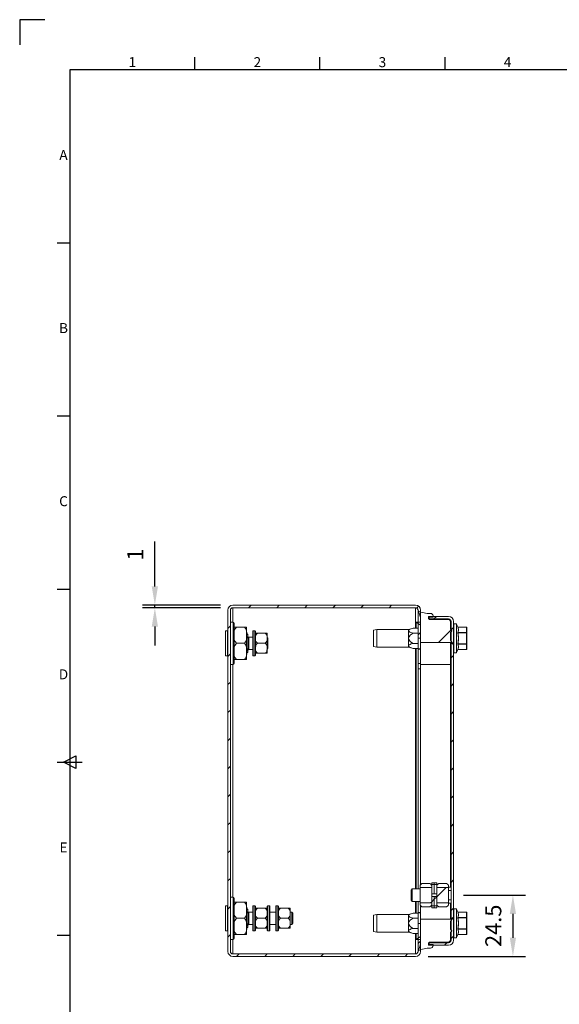
# Model space of a CAD drawing. Units: inches. Extents: x -242 to 621, y 2 to 596.
# Drawn here: x -242 to -26, y 202 to 596 of the extents above; entities that cross this region are included whole.
import ezdxf
from ezdxf.enums import TextEntityAlignment as Align

# ---------------------------------------------------------------- set-up
doc = ezdxf.new("R2010")
doc.units = ezdxf.units.IN
doc.header["$MEASUREMENT"] = 0
doc.layers.add('Body', color=7, linetype='Continuous', lineweight=18)
doc.layers.add('Dimensions', color=7, linetype='Continuous')
doc.layers.add('Title Block', color=7, linetype='Continuous')
doc.styles.add('ISO Proportional', font='ARIALN.TTF', dxfattribs={"width": 0.8})
doc.styles.get("Standard").update_dxf_attribs({"font": 'romans.shx', "width": 0.8})
doc.dimstyles.new('SLDDIMSTYLE2', dxfattribs={"dimscale": 5, "dimtxt": 1.28, "dimasz": 1.5, "dimexe": 1, "dimexo": 1, "dimgap": 0.926042, "dimtad": 1, "dimdec": 0, "dimrnd": 1e-09, "dimzin": 12, "dimdsep": 46, "dimtxsty": 'Standard', "dimcen": 2, "dimadec": 0, "dimazin": 3, "dimtfac": 1, "dimtdec": 0, "dimtmove": 0, "dimatfit": 0, "dimfxl": 1, "dimfrac": 2, "dimtolj": 1, "dimtzin": 12, "dimarcsym": 0})
pattern_1 = [(45, (-758.116, -0.01), (-5.61266, 5.61266), [])]

# ---------------------------------------------------------------- blocks, each defined once
blk = doc.blocks.new('ISO A1 title block')
at = {"layer": 'Title Block'}
for p, q in [((10, 594), (0, 594)), ((0, 594), (0, 584)), ((70, 574), (70, 579)), ((120, 574), (120, 579)), ((170, 574), (170, 579)), ((820, 574), (20, 574)), ((20, 574), (20, 20)), ((15, 504.75), (20, 504.75)), ((15, 435.5), (20, 435.5)), ((15, 366.25), (20, 366.25)), ((17.5, 297), (22.5, 299.5)), ((22.5, 299.5), (22.5, 294.5)), ((15, 297), (25, 297)), ((22.5, 294.5), (17.5, 297)), ((15, 227.75), (20, 227.75))]:
    blk.add_line(p, q, dxfattribs=at)
at = {"layer": 'Title Block', "style": 'ISO Proportional'}
for s, p in [('1', (45, 576.5)), ('2', (95, 576.5)), ('3', (145, 576.5)), ('4', (195, 576.5)), ('A', (17.5, 539.375)), ('B', (17.5, 470.125)), ('C', (17.5, 400.875)), ('D', (17.5, 331.625)), ('E', (17.5, 262.375))]:
    blk.add_text(s, height=4, dxfattribs=at).set_placement(p, align=Align.MIDDLE)
at = {"layer": 'Title Block', "style": 'ISO Proportional', "flags": 8}
for tag, p in [('FILENAME', (747, 43)), ('DATE', (772, 43)), ('SCALE', (802, 43)), ('EDITION', (787, 23)), ('SHEET', (802, 23))]:
    blk.add_attdef(tag, text='', height=2.5, dxfattribs=at).set_placement(p, align=Align.MIDDLE_LEFT)
blk.add_attdef('DRAWING_NUMBER', text='', height=3, dxfattribs=at).set_placement((755, 25), align=Align.MIDDLE)
blk = doc.blocks.new('*D133')
at = {"layer": 'Defpoints', "color": 0, "linetype": 'Continuous', "transparency": 16777216}
for p in [(-187.73, 361.9), (-156.54, 361.9), (-156.54, 360.83)]:
    blk.add_point(p, dxfattribs=at)
at = {"layer": 'Dimensions', "color": 0, "linetype": 'Continuous', "lineweight": -2, "transparency": 16777216}
for p, q in [((-187.73, 369.4), (-187.73, 387.38)), ((-161.54, 361.9), (-192.73, 361.9)), ((-161.54, 360.83), (-192.73, 360.83)), ((-187.73, 360.83), (-187.73, 361.9)), ((-187.73, 353.33), (-187.73, 345.83))]:
    blk.add_line(p, q, dxfattribs=at)
at = {"layer": 'Dimensions', "color": 0, "linetype": 'Continuous', "transparency": 16777216}
for points in [[(-188.98, 369.4), (-186.48, 369.4), (-187.73, 361.9)], [(-188.98, 353.33), (-186.48, 353.33), (-187.73, 360.83)]]:
    blk.add_solid(points, dxfattribs=at)
at = {"layer": 'Dimensions', "color": 0, "linetype": 'Continuous', "transparency": 16777216, "insert": (-195.56, 382.14), "char_height": 6.4, "attachment_point": 5, "rotation": 90}
blk.add_mtext('\\A1;1', dxfattribs=at)
blk = doc.blocks.new('*D134')
at = {"layer": 'Defpoints', "color": 0, "linetype": 'Continuous', "transparency": 16777216}
for p in [(-69.34, 245.9), (-83.54, 221.4), (-44.62, 221.4)]:
    blk.add_point(p, dxfattribs=at)
at = {"layer": 'Dimensions', "color": 0, "linetype": 'Continuous', "lineweight": -2, "transparency": 16777216}
for p, q in [((-64.34, 245.9), (-39.62, 245.9)), ((-44.62, 238.4), (-44.62, 228.9)), ((-78.54, 221.4), (-39.62, 221.4))]:
    blk.add_line(p, q, dxfattribs=at)
at = {"layer": 'Dimensions', "color": 0, "linetype": 'Continuous', "transparency": 16777216}
for points in [[(-45.87, 238.4), (-43.37, 238.4), (-44.62, 245.9)], [(-45.87, 228.9), (-43.37, 228.9), (-44.62, 221.4)]]:
    blk.add_solid(points, dxfattribs=at)
at = {"layer": 'Dimensions', "color": 0, "linetype": 'Continuous', "transparency": 16777216, "insert": (-52.45, 233.65), "char_height": 6.4, "attachment_point": 5, "rotation": 90}
blk.add_mtext('\\A1;24.5', dxfattribs=at)

msp = doc.modelspace()

# ---------------------------------------------------------------- hatches: boundary and pattern name
at = {"layer": 'Body', "linetype": 'Continuous', "lineweight": 18}
h = msp.add_hatch(dxfattribs=at)
h.set_pattern_fill('ANSI31', color=256, scale=2.5, style=0)
h.set_pattern_definition(pattern_1)
edge = h.paths.add_edge_path(flags=0)
edge.add_line((-81.54, 223.4), (-81.54, 234.56))
edge.add_line((-81.54, 234.56), (-82.54, 234.56))
edge.add_line((-82.54, 234.56), (-82.54, 223.4))
edge.add_arc((-83.54, 223.4), 1, -90, 0, ccw=False)
edge.add_line((-83.54, 222.4), (-156.54, 222.4))
edge.add_arc((-156.54, 223.4), 1, 180, 270, ccw=False)
edge.add_line((-157.54, 223.4), (-157.54, 359.9))
edge.add_arc((-156.54, 359.9), 1, 90, 180, ccw=False)
edge.add_line((-156.54, 360.9), (-83.54, 360.9))
edge.add_arc((-83.54, 359.9), 1, 0, 90, ccw=False)
edge.add_line((-82.54, 359.9), (-82.54, 348.75))
edge.add_line((-82.54, 348.75), (-81.54, 348.75))
edge.add_line((-81.54, 348.75), (-81.54, 359.9))
edge.add_arc((-83.54, 359.9), 2, 0, 90)
edge.add_line((-83.54, 361.9), (-156.54, 361.9))
edge.add_arc((-156.54, 359.9), 2, 90, 180)
edge.add_line((-158.54, 359.9), (-158.54, 223.4))
edge.add_arc((-156.54, 223.4), 2, 180, 270)
edge.add_line((-156.54, 221.4), (-83.54, 221.4))
edge.add_arc((-83.54, 223.4), 2, 270, 360)
h = msp.add_hatch(dxfattribs=at)
h.set_pattern_fill('ANSI34', color=256, scale=2.5, style=0)
h.set_pattern_definition([(45, (-758.116, -0.01), (-33.676, 33.676), []), (45, (-746.89, -0.01), (-33.676, 33.676), []), (45, (-735.665, -0.01), (-33.676, 33.676), []), (45, (-724.44, -0.01), (-33.676, 33.676), [])])
edge = h.paths.add_edge_path(flags=0)
edge.add_line((-78.04, 357.09), (-77.54, 357.09))
edge.add_arc((-77.04, 355.15), 2, 75.5225, 104.4775, ccw=False)
edge.add_line((-76.54, 357.09), (-76.54, 357.59))
edge.add_arc((-77.54, 357.59), 1, 0, 92.5563)
edge.add_arc((-78.03, 368.58), 10, 243.196, 272.5563, ccw=False)
edge.add_line((-82.54, 359.65), (-81.95, 358.28))
edge.add_arc((-86.54, 356.3), 5, 0, 23.2814, ccw=False)
edge.add_line((-81.54, 356.3), (-81.54, 355.15))
edge.add_line((-81.54, 355.15), (-83.29, 355.15))
edge.add_line((-83.29, 355.15), (-81.54, 353.9))
edge.add_line((-81.54, 353.9), (-81.54, 346.95))
edge.add_line((-81.54, 346.95), (-69.54, 346.95))
edge.add_spline(control_points=[(-69.54, 346.95), (-69.28, 346.79), (-69.02, 346.62), (-68.76, 346.46), (-68.68, 346.4), (-68.6, 346.35), (-68.52, 346.3)], knot_values=[0.010229, 0.010229, 0.010229, 0.010229, 0.011155, 0.011155, 0.011155, 0.011437, 0.011437, 0.011437, 0.011437], weights=[1, 1, 1, 1, 1, 1, 1], degree=3, periodic=0)
edge.add_spline(control_points=[(-68.52, 346.3), (-68.6, 346.43), (-68.68, 346.57), (-68.76, 346.7), (-69.02, 347.12), (-69.28, 347.55), (-69.54, 347.97)], knot_values=[0.016036, 0.016036, 0.016036, 0.016036, 0.016507, 0.016507, 0.016507, 0.018036, 0.018036, 0.018036, 0.018036], weights=[1, 1, 1, 1, 1, 1, 1], degree=3, periodic=0)
edge.add_line((-69.54, 347.97), (-69.54, 351.15))
edge.add_arc((-69.54, 351.65), 0.5, 270, 450)
edge.add_line((-69.54, 352.15), (-69.54, 355.15))
edge.add_arc((-70.54, 355.15), 1, 0, 90)
edge.add_line((-70.54, 356.15), (-78.04, 356.15))
edge.add_line((-78.04, 356.15), (-78.04, 357.09))
h = msp.add_hatch(dxfattribs=at)
h.set_pattern_fill('ANSI31', color=256, scale=2.5, style=0)
h.set_pattern_definition(pattern_1)
edge = h.paths.add_edge_path(flags=0)
edge.add_line((-70.34, 226.9), (-78.34, 226.9))
edge.add_line((-78.34, 226.9), (-78.34, 225.9))
edge.add_line((-78.34, 225.9), (-70.34, 225.9))
edge.add_arc((-70.34, 227.9), 2, 270, 360)
edge.add_line((-68.34, 227.9), (-68.34, 355.4))
edge.add_arc((-70.34, 355.4), 2, 0, 90)
edge.add_line((-70.34, 357.4), (-78.34, 357.4))
edge.add_line((-78.34, 357.4), (-78.34, 356.4))
edge.add_line((-78.34, 356.4), (-70.34, 356.4))
edge.add_arc((-70.34, 355.4), 1, 0, 90, ccw=False)
edge.add_line((-69.34, 355.4), (-69.34, 227.9))
edge.add_arc((-70.34, 227.9), 1, -90, 0, ccw=False)
h = msp.add_hatch(dxfattribs=at)
h.set_pattern_fill('ANSI31', color=256, scale=2.5, style=0)
h.set_pattern_definition(pattern_1)
edge = h.paths.add_edge_path(flags=0)
edge.add_line((-77.09, 248.99), (-81.7, 248.99))
edge.add_spline(control_points=[(-81.7, 248.99), (-81.71, 248.96), (-81.73, 248.93), (-81.74, 248.9)], knot_values=[0.016541, 0.016541, 0.016541, 0.016541, 0.016639, 0.016639, 0.016639, 0.016639], weights=[1, 1, 1, 1], degree=3, periodic=0)
edge.add_line((-81.74, 248.9), (-81.74, 242.91))
edge.add_spline(control_points=[(-81.74, 242.91), (-81.73, 242.88), (-81.71, 242.85), (-81.7, 242.82)], knot_values=[0.001228, 0.001228, 0.001228, 0.001228, 0.00133, 0.00133, 0.00133, 0.00133], weights=[1, 1, 1, 1], degree=3, periodic=0)
edge.add_line((-81.7, 242.82), (-77.09, 242.82))
edge.add_spline(control_points=[(-77.09, 242.82), (-77.07, 242.85), (-77.06, 242.88), (-77.04, 242.91)], knot_values=[0.016537, 0.016537, 0.016537, 0.016537, 0.016634, 0.016634, 0.016634, 0.016634], weights=[1, 1, 1, 1], degree=3, periodic=0)
edge.add_line((-77.04, 242.91), (-77.04, 248.9))
edge.add_spline(control_points=[(-77.04, 248.9), (-77.06, 248.93), (-77.07, 248.96), (-77.09, 248.99)], knot_values=[0.00124, 0.00124, 0.00124, 0.00124, 0.001342, 0.001342, 0.001342, 0.001342], weights=[1, 1, 1, 1], degree=3, periodic=0)
h = msp.add_hatch(dxfattribs=at)
h.set_pattern_fill('ANSI31', color=256, scale=2.5, style=0)
h.set_pattern_definition(pattern_1)
edge = h.paths.add_edge_path(flags=0)
edge.add_line((-70.39, 248.99), (-75, 248.99))
edge.add_spline(control_points=[(-75, 248.99), (-75.01, 248.96), (-75.03, 248.93), (-75.04, 248.9)], knot_values=[0.016541, 0.016541, 0.016541, 0.016541, 0.016639, 0.016639, 0.016639, 0.016639], weights=[1, 1, 1, 1], degree=3, periodic=0)
edge.add_line((-75.04, 248.9), (-75.04, 242.91))
edge.add_spline(control_points=[(-75.04, 242.91), (-75.03, 242.88), (-75.01, 242.85), (-75, 242.82)], knot_values=[0.001228, 0.001228, 0.001228, 0.001228, 0.00133, 0.00133, 0.00133, 0.00133], weights=[1, 1, 1, 1], degree=3, periodic=0)
edge.add_line((-75, 242.82), (-70.39, 242.82))
edge.add_spline(control_points=[(-70.39, 242.82), (-70.37, 242.85), (-70.36, 242.88), (-70.34, 242.91)], knot_values=[0.016537, 0.016537, 0.016537, 0.016537, 0.016634, 0.016634, 0.016634, 0.016634], weights=[1, 1, 1, 1], degree=3, periodic=0)
edge.add_line((-70.34, 242.91), (-70.34, 248.9))
edge.add_spline(control_points=[(-70.34, 248.9), (-70.36, 248.93), (-70.37, 248.96), (-70.39, 248.99)], knot_values=[0.00124, 0.00124, 0.00124, 0.00124, 0.001342, 0.001342, 0.001342, 0.001342], weights=[1, 1, 1, 1], degree=3, periodic=0)
h = msp.add_hatch(dxfattribs=at)
h.set_pattern_fill('ANSI31', color=256, scale=2.5, style=0)
h.set_pattern_definition(pattern_1)
h.paths.add_polyline_path([(-77.04, 245.4), (-77.04, 241.67), (-76.04, 241.67), (-76.04, 245.4)], flags=0)
h = msp.add_hatch(dxfattribs=at)
h.set_pattern_fill('ANSI31', color=256, scale=2.5, style=0)
h.set_pattern_definition(pattern_1)
h.paths.add_polyline_path([(-76.04, 245.4), (-76.04, 241.67), (-75.04, 241.67), (-75.04, 245.4)], flags=0)

# ---------------------------------------------------------------- linework, layer by layer
for p, q in [((-158.54, 359.9), (-158.54, 223.4)), ((-157.54, 359.9), (-157.54, 223.4)), ((-83.54, 361.9), (-156.54, 361.9)), ((-83.54, 360.9), (-156.54, 360.9)), ((-156.54, 360.83), (-156.54, 360.9)), ((-83.54, 360.83), (-156.54, 360.83)), ((-156.54, 360.83), (-156.54, 355.15)), ((-83.54, 360.83), (-83.54, 360.9)), ((-83.54, 360.83), (-83.54, 352.7)), ((-82.54, 359.9), (-82.54, 348.75)), ((-82.54, 359.65), (-81.95, 358.28)), ((-81.54, 359.9), (-81.54, 348.75)), ((-157.44, 355.15), (-157.54, 355.05)), ((-156.44, 355.15), (-157.44, 355.15)), ((-157.44, 355.15), (-157.44, 338.15)), ((-156.44, 338.15), (-156.44, 355.15)), ((-156.04, 354.75), (-156.04, 338.55)), ((-83.29, 355.15), (-81.54, 353.9)), ((-81.54, 355.15), (-83.29, 355.15)), ((-83.29, 352.7), (-83.29, 355.15)), ((-81.54, 356.3), (-81.54, 355.15)), ((-78.34, 356.4), (-78.34, 357.4)), ((-70.34, 357.4), (-78.34, 357.4)), ((-70.34, 356.4), (-78.34, 356.4)), ((-78.04, 357.09), (-78.04, 356.15)), ((-78.04, 357.09), (-77.54, 357.09)), ((-78.04, 356.15), (-70.54, 356.15)), ((-77.04, 356.4), (-77.04, 356.15)), ((-76.54, 357.59), (-76.54, 357.09)), ((-69.54, 355.15), (-69.54, 352.15)), ((-69.54, 355.15), (-69.34, 355.15)), ((-69.34, 227.9), (-69.34, 355.4)), ((-68.34, 227.9), (-68.34, 355.4)), ((-159.44, 351.6), (-159.54, 351.5)), ((-159.54, 341.8), (-159.54, 351.5)), ((-158.64, 351.6), (-159.44, 351.6)), ((-159.44, 351.6), (-159.44, 341.7)), ((-158.54, 351.5), (-158.64, 351.6)), ((-158.64, 341.7), (-158.64, 351.6)), ((-156.04, 353.15), (-155.12, 353.15)), ((-151.96, 353.15), (-155.12, 353.15)), ((-151.96, 353.15), (-151.04, 353.15)), ((-151.04, 349.9), (-151.04, 353.15)), ((-150.54, 350.15), (-151.04, 350.65)), ((-148.49, 351.65), (-148.54, 351.6)), ((-148.54, 341.7), (-148.54, 351.6)), ((-147.84, 351.65), (-148.49, 351.65)), ((-148.49, 351.65), (-148.49, 341.65)), ((-147.84, 341.65), (-147.84, 351.65)), ((-147.54, 351.35), (-147.54, 341.95)), ((-147.54, 350.65), (-146.76, 350.65)), ((-143.62, 350.65), (-146.76, 350.65)), ((-143.62, 350.65), (-142.84, 350.65)), ((-142.84, 348.65), (-142.84, 350.65)), ((-99.04, 352.15), (-100.34, 351.95)), ((-100.34, 351.95), (-100.34, 345.35)), ((-86.34, 352.15), (-99.04, 352.15)), ((-99.04, 352.15), (-99.04, 345.15)), ((-84.54, 352.7), (-86.34, 352.15)), ((-86.34, 351.69), (-86.34, 352.15)), ((-86.34, 348.65), (-86.34, 351.69)), ((-82.54, 352.7), (-84.54, 352.7)), ((-82.54, 350.68), (-84.54, 350.68)), ((-81.54, 353.9), (-81.54, 346.95)), ((-69.34, 352.4), (-69.54, 352.4)), ((-69.54, 351.15), (-69.54, 347.97)), ((-67.21, 354.4), (-68.24, 354.4)), ((-68.24, 354.4), (-68.24, 342.9)), ((-67.21, 348.65), (-67.21, 354.4)), ((-66.64, 353.2), (-67.12, 354.34)), ((-67.12, 354.34), (-67.12, 342.97)), ((-63.14, 353.14), (-66.55, 353.14)), ((-63.14, 353.13), (-66.54, 353.13)), ((-66.54, 350.94), (-63.14, 350.94)), ((-63.14, 350.85), (-66.54, 350.85)), ((-63.14, 353.13), (-63.14, 353.14)), ((-63.14, 350.94), (-63.14, 353.13)), ((-63.14, 350.85), (-63.14, 350.94)), ((-63.14, 346.46), (-63.14, 350.85)), ((-63.14, 350.85), (-63.04, 350.85)), ((-63.04, 353.04), (-63.04, 350.85)), ((-63.04, 350.85), (-63.04, 346.46)), ((-151.96, 346.65), (-155.12, 346.65)), ((-151.04, 343.4), (-151.04, 349.9)), ((-150.54, 350.15), (-150.54, 343.15)), ((-148.54, 349.15), (-150.24, 349.15)), ((-150.24, 349.15), (-150.24, 344.15)), ((-143.62, 346.65), (-146.76, 346.65)), ((-142.54, 348.65), (-142.84, 348.95)), ((-142.84, 344.65), (-142.84, 348.65)), ((-142.54, 348.65), (-142.54, 344.65)), ((-86.34, 345.62), (-86.34, 348.65)), ((-82.54, 346.63), (-84.54, 346.63)), ((-81.54, 348.75), (-82.54, 348.75)), ((-82.54, 344.44), (-82.54, 348.75)), ((-81.54, 346.95), (-69.54, 346.95)), ((-81.54, 345.6), (-81.54, 346.95)), ((-69.54, 348.15), (-69.34, 347.83)), ((-69.54, 338.15), (-69.54, 346.95)), ((-67.21, 342.9), (-67.21, 348.65)), ((-151.04, 340.15), (-151.04, 343.4)), ((-151.04, 342.65), (-150.54, 343.15)), ((-150.24, 344.15), (-148.54, 344.15)), ((-147.54, 342.65), (-146.76, 342.65)), ((-143.62, 342.65), (-146.76, 342.65)), ((-143.62, 342.65), (-142.84, 342.65)), ((-142.84, 344.35), (-142.54, 344.65)), ((-142.84, 342.65), (-142.84, 344.65)), ((-100.34, 345.35), (-99.04, 345.15)), ((-99.04, 345.15), (-86.34, 345.15)), ((-86.34, 345.15), (-86.34, 345.62)), ((-86.34, 345.15), (-84.54, 344.61)), ((-82.54, 344.61), (-84.54, 344.61)), ((-83.54, 344.61), (-83.54, 248.4)), ((-83.29, 248.4), (-83.29, 344.61)), ((-82.54, 344.44), (-81.54, 344.44)), ((-82.54, 344.44), (-82.54, 344.37)), ((-82.54, 344.37), (-81.54, 344.37)), ((-82.54, 338.53), (-82.54, 344.37)), ((-81.54, 344.44), (-81.54, 345.6)), ((-81.54, 344.44), (-81.54, 344.37)), ((-81.54, 343.21), (-81.54, 344.37)), ((-81.54, 338.15), (-81.54, 343.21)), ((-68.24, 342.9), (-67.21, 342.9)), ((-67.12, 342.97), (-66.64, 344.11)), ((-66.55, 344.17), (-63.14, 344.17)), ((-66.54, 346.46), (-63.14, 346.46)), ((-63.14, 346.37), (-66.54, 346.37)), ((-66.54, 344.18), (-63.14, 344.18)), ((-63.14, 346.37), (-63.14, 346.46)), ((-63.14, 346.46), (-63.04, 346.46)), ((-63.14, 344.18), (-63.14, 346.37)), ((-63.14, 344.17), (-63.14, 344.18)), ((-63.04, 346.46), (-63.04, 344.27)), ((-159.54, 341.8), (-159.44, 341.7)), ((-159.44, 341.7), (-158.64, 341.7)), ((-158.64, 341.7), (-158.54, 341.8)), ((-156.04, 340.15), (-155.12, 340.15)), ((-151.96, 340.15), (-155.12, 340.15)), ((-151.96, 340.15), (-151.04, 340.15)), ((-148.54, 341.7), (-148.49, 341.65)), ((-148.49, 341.65), (-147.84, 341.65)), ((-157.54, 338.25), (-157.44, 338.15)), ((-157.44, 338.15), (-156.44, 338.15)), ((-156.54, 338.15), (-156.54, 245.15)), ((-82.54, 338.53), (-81.54, 338.53)), ((-82.54, 336.41), (-82.54, 338.53)), ((-81.54, 336.41), (-82.54, 336.41)), ((-82.54, 336.41), (-82.54, 248.4)), ((-81.54, 338.15), (-69.54, 338.15)), ((-81.54, 250.17), (-81.54, 338.15)), ((-69.54, 249.15), (-69.54, 338.15)), ((-69.34, 338.15), (-69.54, 338.15)), ((-84.84, 248.4), (-85.34, 247.9)), ((-81.74, 248.4), (-84.84, 248.4)), ((-84.84, 248.4), (-84.84, 245.9)), ((-81.74, 249.37), (-81.74, 249.9)), ((-81.74, 248.9), (-81.74, 249.37)), ((-81.7, 248.99), (-81.74, 248.9)), ((-81.74, 248.9), (-81.74, 242.91)), ((-81.7, 248.99), (-77.09, 248.99)), ((-77.82, 250.52), (-80.96, 250.52)), ((-77.76, 250.51), (-77.81, 250.52)), ((-77.04, 248.9), (-77.09, 248.99)), ((-76.04, 250.9), (-77.04, 250.9)), ((-77.04, 250.9), (-77.04, 250.14)), ((-76.04, 250.14), (-77.04, 250.14)), ((-77.04, 250.14), (-77.04, 246.41)), ((-77.04, 248.9), (-77.04, 242.91)), ((-75.04, 250.9), (-76.04, 250.9)), ((-76.04, 250.9), (-76.04, 250.14)), ((-75.04, 250.14), (-76.04, 250.14)), ((-76.04, 250.14), (-76.04, 246.41)), ((-75.04, 250.9), (-75.04, 250.14)), ((-75.04, 250.14), (-75.04, 246.41)), ((-75, 248.99), (-75.04, 248.9)), ((-75.04, 248.9), (-75.04, 242.91)), ((-75, 248.99), (-70.39, 248.99)), ((-71.12, 250.52), (-74.26, 250.52)), ((-71.06, 250.51), (-71.11, 250.52)), ((-70.34, 249.37), (-70.39, 248.99)), ((-70.34, 248.9), (-70.39, 248.99)), ((-70.34, 249.37), (-70.34, 249.9)), ((-70.34, 248.9), (-70.34, 249.37)), ((-69.36, 249.15), (-70.34, 249.15)), ((-70.34, 248.9), (-70.34, 242.91)), ((-69.36, 247.78), (-69.36, 249.15)), ((-157.44, 245.15), (-157.54, 245.05)), ((-156.44, 245.15), (-157.44, 245.15)), ((-157.44, 245.15), (-157.44, 228.15)), ((-156.44, 228.15), (-156.44, 245.15)), ((-156.04, 244.75), (-156.04, 228.55)), ((-85.34, 245.9), (-85.34, 247.9)), ((-85.34, 243.9), (-85.34, 245.9)), ((-84.84, 245.9), (-84.84, 243.4)), ((-76.04, 246.41), (-77.04, 246.41)), ((-77.04, 245.4), (-76.04, 245.4)), ((-77.04, 245.4), (-77.04, 241.67)), ((-75.04, 246.41), (-76.04, 246.41)), ((-76.04, 245.4), (-75.04, 245.4)), ((-76.04, 245.4), (-76.04, 241.67)), ((-75.04, 245.4), (-75.04, 241.67)), ((-69.36, 247.78), (-70.34, 247.78)), ((-70.34, 247.78), (-70.34, 244.03)), ((-69.34, 244.06), (-69.34, 247.75)), ((-159.44, 241.6), (-159.54, 241.5)), ((-159.54, 231.8), (-159.54, 241.5)), ((-158.64, 241.6), (-159.44, 241.6)), ((-159.44, 241.6), (-159.44, 231.7)), ((-158.54, 241.5), (-158.64, 241.6)), ((-158.64, 231.7), (-158.64, 241.6)), ((-156.04, 243.15), (-155.12, 243.15)), ((-151.96, 243.15), (-155.12, 243.15)), ((-151.96, 243.15), (-151.04, 243.15)), ((-151.04, 239.9), (-151.04, 243.15)), ((-150.54, 240.15), (-151.04, 240.65)), ((-148.49, 241.65), (-148.54, 241.6)), ((-148.54, 231.7), (-148.54, 241.6)), ((-147.84, 241.65), (-148.49, 241.65)), ((-148.49, 241.65), (-148.49, 231.65)), ((-147.84, 231.65), (-147.84, 241.65)), ((-147.54, 241.35), (-147.54, 231.95)), ((-147.54, 240.65), (-146.76, 240.65)), ((-143.62, 240.65), (-146.76, 240.65)), ((-143.62, 240.65), (-142.84, 240.65)), ((-142.84, 231.95), (-142.84, 241.35)), ((-141.89, 241.65), (-142.54, 241.65)), ((-142.54, 241.65), (-142.54, 231.65)), ((-141.84, 241.6), (-141.89, 241.65)), ((-141.89, 231.65), (-141.89, 241.65)), ((-141.84, 241.6), (-141.84, 231.7)), ((-139.29, 241.65), (-139.34, 241.6)), ((-139.34, 231.7), (-139.34, 241.6)), ((-138.64, 241.65), (-139.29, 241.65)), ((-139.29, 241.65), (-139.29, 231.65)), ((-138.64, 231.65), (-138.64, 241.65)), ((-138.34, 241.35), (-138.34, 231.95)), ((-138.34, 240.65), (-137.56, 240.65)), ((-134.42, 240.65), (-137.56, 240.65)), ((-134.42, 240.65), (-133.64, 240.65)), ((-133.64, 238.65), (-133.64, 240.65)), ((-85.34, 243.9), (-84.84, 243.4)), ((-84.84, 243.4), (-81.74, 243.4)), ((-83.54, 243.4), (-83.54, 238.7)), ((-83.29, 238.7), (-83.29, 243.4)), ((-82.54, 243.4), (-82.54, 238.94)), ((-81.74, 242.91), (-81.7, 242.82)), ((-81.74, 242.44), (-81.74, 242.91)), ((-81.74, 241.9), (-81.74, 242.44)), ((-81.7, 242.82), (-77.09, 242.82)), ((-81.54, 240.1), (-81.54, 241.64)), ((-81.04, 241.31), (-80.97, 241.29)), ((-77.82, 241.29), (-80.96, 241.29)), ((-77.81, 241.29), (-77.71, 241.32)), ((-77.09, 242.82), (-77.04, 242.91)), ((-77.04, 241.67), (-77.04, 240.9)), ((-77.04, 241.67), (-76.04, 241.67)), ((-77.04, 240.9), (-76.04, 240.9)), ((-76.04, 241.67), (-76.04, 240.9)), ((-76.04, 241.67), (-75.04, 241.67)), ((-76.04, 240.9), (-75.04, 240.9)), ((-75.04, 242.91), (-75, 242.82)), ((-75.04, 241.67), (-75.04, 240.9)), ((-75, 242.82), (-70.39, 242.82)), ((-74.34, 241.31), (-74.27, 241.29)), ((-71.12, 241.29), (-74.26, 241.29)), ((-71.11, 241.29), (-71.01, 241.32)), ((-70.39, 242.82), (-70.34, 242.91)), ((-70.34, 242.44), (-70.39, 242.82)), ((-70.34, 244.03), (-69.36, 244.03)), ((-70.34, 242.44), (-70.34, 242.91)), ((-70.34, 242.65), (-69.36, 242.65)), ((-70.34, 241.9), (-70.34, 242.44)), ((-69.54, 236.36), (-69.54, 242.65)), ((-69.36, 242.65), (-69.36, 244.03)), ((-67.21, 240.4), (-68.24, 240.4)), ((-68.24, 240.4), (-68.24, 228.9)), ((-67.21, 234.65), (-67.21, 240.4)), ((-66.64, 239.2), (-67.12, 240.34)), ((-67.12, 240.34), (-67.12, 228.97)), ((-151.96, 236.65), (-155.12, 236.65)), ((-151.04, 233.4), (-151.04, 239.9)), ((-150.54, 240.15), (-150.54, 233.15)), ((-148.54, 239.15), (-150.24, 239.15)), ((-150.24, 239.15), (-150.24, 234.15)), ((-143.62, 236.65), (-146.76, 236.65)), ((-139.34, 239.15), (-141.84, 239.15)), ((-134.42, 236.65), (-137.56, 236.65)), ((-133.04, 239.15), (-133.64, 239.15)), ((-133.64, 234.65), (-133.64, 238.65)), ((-132.54, 238.65), (-133.04, 239.15)), ((-133.04, 234.15), (-133.04, 239.15)), ((-132.54, 238.65), (-132.54, 234.65)), ((-99.04, 238.15), (-100.34, 237.95)), ((-100.34, 237.95), (-100.34, 234.65)), ((-86.34, 238.15), (-99.04, 238.15)), ((-99.04, 238.15), (-99.04, 234.65)), ((-84.54, 238.7), (-86.34, 238.15)), ((-86.34, 237.69), (-86.34, 238.15)), ((-86.34, 234.65), (-86.34, 237.69)), ((-82.54, 238.7), (-84.54, 238.7)), ((-82.54, 236.68), (-84.54, 236.68)), ((-82.54, 238.94), (-81.54, 238.94)), ((-82.54, 238.94), (-82.54, 238.87)), ((-82.54, 238.87), (-81.54, 238.87)), ((-82.54, 238.87), (-82.54, 234.56)), ((-81.54, 240.1), (-81.54, 238.94)), ((-81.54, 238.94), (-81.54, 238.87)), ((-81.54, 238.87), (-81.54, 237.71)), ((-81.54, 236.36), (-81.54, 237.71)), ((-69.54, 236.36), (-81.54, 236.36)), ((-81.54, 236.36), (-81.54, 229.4)), ((-68.52, 237.01), (-69.54, 235.34)), ((-63.14, 239.14), (-66.55, 239.14)), ((-63.14, 239.13), (-66.54, 239.13)), ((-66.54, 236.94), (-63.14, 236.94)), ((-63.14, 236.85), (-66.54, 236.85)), ((-63.14, 239.13), (-63.14, 239.14)), ((-63.14, 236.94), (-63.14, 239.13)), ((-63.14, 236.85), (-63.14, 236.94)), ((-63.14, 232.46), (-63.14, 236.85)), ((-63.14, 236.85), (-63.04, 236.85)), ((-63.04, 239.04), (-63.04, 236.85)), ((-63.04, 236.85), (-63.04, 232.46)), ((-151.04, 230.15), (-151.04, 233.4)), ((-151.04, 232.65), (-150.54, 233.15)), ((-150.24, 234.15), (-148.54, 234.15)), ((-147.54, 232.65), (-146.76, 232.65)), ((-143.62, 232.65), (-146.76, 232.65)), ((-143.62, 232.65), (-142.84, 232.65)), ((-141.84, 234.15), (-139.34, 234.15)), ((-138.34, 232.65), (-137.56, 232.65)), ((-134.42, 232.65), (-137.56, 232.65)), ((-134.42, 232.65), (-133.64, 232.65)), ((-133.64, 232.65), (-133.64, 234.65)), ((-133.64, 234.15), (-133.04, 234.15)), ((-133.04, 234.15), (-132.54, 234.65)), ((-100.34, 234.65), (-100.34, 231.35)), ((-99.04, 234.65), (-99.04, 231.15)), ((-86.34, 231.62), (-86.34, 234.65)), ((-82.54, 232.63), (-84.54, 232.63)), ((-82.54, 234.56), (-82.54, 223.4)), ((-81.54, 234.56), (-82.54, 234.56)), ((-81.54, 234.56), (-81.54, 223.4)), ((-69.54, 235.15), (-69.34, 235.47)), ((-69.54, 235.34), (-69.54, 232.15)), ((-67.21, 228.9), (-67.21, 234.65)), ((-66.54, 232.46), (-63.14, 232.46)), ((-63.14, 232.37), (-66.54, 232.37)), ((-63.14, 232.37), (-63.14, 232.46)), ((-63.14, 232.46), (-63.04, 232.46)), ((-63.14, 230.18), (-63.14, 232.37)), ((-63.04, 232.46), (-63.04, 230.27)), ((-159.54, 231.8), (-159.44, 231.7)), ((-159.44, 231.7), (-158.64, 231.7)), ((-158.64, 231.7), (-158.54, 231.8)), ((-156.04, 230.15), (-155.12, 230.15)), ((-151.96, 230.15), (-155.12, 230.15)), ((-151.96, 230.15), (-151.04, 230.15)), ((-148.54, 231.7), (-148.49, 231.65)), ((-148.49, 231.65), (-147.84, 231.65)), ((-142.54, 231.65), (-141.89, 231.65)), ((-141.89, 231.65), (-141.84, 231.7)), ((-139.34, 231.7), (-139.29, 231.65)), ((-139.29, 231.65), (-138.64, 231.65)), ((-100.34, 231.35), (-99.04, 231.15)), ((-99.04, 231.15), (-86.34, 231.15)), ((-86.34, 231.15), (-86.34, 231.62)), ((-86.34, 231.15), (-84.54, 230.61)), ((-82.54, 230.61), (-84.54, 230.61)), ((-83.54, 230.61), (-83.54, 222.48)), ((-83.29, 228.15), (-83.29, 230.61)), ((-81.54, 229.4), (-83.29, 228.15)), ((-69.54, 231.15), (-69.54, 228.15)), ((-69.54, 230.9), (-69.34, 230.9)), ((-68.24, 228.9), (-67.21, 228.9)), ((-67.12, 228.97), (-66.64, 230.11)), ((-66.55, 230.17), (-63.14, 230.17)), ((-66.54, 230.18), (-63.14, 230.18)), ((-63.14, 230.17), (-63.14, 230.18)), ((-157.54, 228.25), (-157.44, 228.15)), ((-157.44, 228.15), (-156.44, 228.15)), ((-156.54, 228.15), (-156.54, 222.48)), ((-83.29, 228.15), (-81.54, 228.15)), ((-81.95, 225.03), (-82.54, 223.65)), ((-81.54, 228.15), (-81.54, 227.01)), ((-78.34, 226.9), (-78.34, 225.9)), ((-78.34, 226.9), (-70.34, 226.9)), ((-78.34, 225.9), (-70.34, 225.9)), ((-70.54, 227.15), (-78.04, 227.15)), ((-78.04, 227.15), (-78.04, 226.22)), ((-77.54, 226.22), (-78.04, 226.22)), ((-77.04, 227.15), (-77.04, 226.9)), ((-76.54, 226.22), (-76.54, 225.72)), ((-69.54, 228.15), (-69.34, 228.15)), ((-156.54, 222.48), (-156.54, 222.4)), ((-83.54, 222.48), (-156.54, 222.48)), ((-156.54, 222.4), (-83.54, 222.4)), ((-156.54, 221.4), (-83.54, 221.4)), ((-83.54, 222.48), (-83.54, 222.4))]:
    msp.add_line(p, q, dxfattribs=at)
at = {"layer": 'Body', "linetype": 'Continuous', "lineweight": 18, "flags": 128}
for points in [[(-86.34, 351.69), (-86.34, 351.74), (-86.24, 351.92), (-85.92, 352.16), (-85.28, 352.45), (-84.54, 352.7)], [(-84.54, 350.68), (-85.76, 351.12), (-86.09, 351.32), (-86.31, 351.56), (-86.34, 351.69)], [(-66.64, 353.2), (-66.64, 353.2), (-66.63, 353.18)], [(-66.63, 350.83), (-66.63, 350.83), (-66.62, 350.83), (-66.61, 350.84), (-66.6, 350.84), (-66.59, 350.84), (-66.57, 350.84), (-66.56, 350.85), (-66.54, 350.85)], [(-66.54, 353.13), (-66.55, 353.14), (-66.55, 353.14)], [(-66.54, 353.13), (-66.31, 352.03), (-66.54, 350.94)], [(-66.54, 350.85), (-66.31, 348.66), (-66.54, 346.46)], [(-147.54, 344.65), (-147.38, 345.83), (-147.12, 346.34), (-146.89, 346.58), (-146.76, 346.65)], [(-86.34, 345.62), (-86.34, 345.68), (-86.24, 345.85), (-85.92, 346.1), (-85.28, 346.39), (-84.54, 346.63)], [(-69.54, 347.97), (-68.76, 346.7), (-68.52, 346.3)], [(-68.52, 346.3), (-68.76, 346.46), (-69.54, 346.95)], [(-142.84, 344.65), (-143, 343.48), (-143.26, 342.97), (-143.5, 342.73), (-143.62, 342.65)], [(-84.54, 344.61), (-85.76, 345.06), (-86.09, 345.26), (-86.31, 345.5), (-86.34, 345.62)], [(-66.63, 344.13), (-66.64, 344.12), (-66.64, 344.12)], [(-66.64, 344.12), (-66.64, 344.11), (-66.64, 344.11)], [(-66.63, 346.48), (-66.63, 346.48), (-66.62, 346.48), (-66.61, 346.47), (-66.6, 346.47), (-66.59, 346.47), (-66.57, 346.47), (-66.56, 346.46), (-66.54, 346.46)], [(-66.55, 344.17), (-66.55, 344.17), (-66.55, 344.17), (-66.55, 344.18), (-66.54, 344.18)], [(-66.54, 346.37), (-66.31, 345.27), (-66.54, 344.18)], [(-81.7, 248.99), (-81.74, 249.22), (-81.74, 249.37)], [(-80.97, 250.52), (-81.09, 250.48), (-81.12, 250.47)], [(-75, 248.99), (-75.04, 249.22), (-75.04, 249.37)], [(-74.27, 250.52), (-74.39, 250.48), (-74.42, 250.47)], [(-69.36, 247.78), (-69.36, 247.78), (-69.36, 247.78), (-69.35, 247.78), (-69.35, 247.77), (-69.34, 247.76), (-69.34, 247.75)], [(-81.7, 242.82), (-81.74, 242.59), (-81.74, 242.44)], [(-75, 242.82), (-75.04, 242.59), (-75.04, 242.44)], [(-69.34, 244.06), (-69.34, 244.05), (-69.35, 244.04), (-69.35, 244.03), (-69.35, 244.03), (-69.36, 244.03), (-69.36, 244.03)], [(-86.34, 237.69), (-86.34, 237.74), (-86.24, 237.92), (-85.92, 238.16), (-85.28, 238.45), (-84.54, 238.7)], [(-84.54, 236.68), (-85.76, 237.12), (-86.09, 237.32), (-86.31, 237.56), (-86.34, 237.69)], [(-69.54, 236.36), (-68.76, 236.85), (-68.52, 237.01)], [(-66.64, 239.2), (-66.64, 239.2), (-66.63, 239.18)], [(-66.63, 236.83), (-66.63, 236.83), (-66.62, 236.83), (-66.61, 236.84), (-66.6, 236.84), (-66.59, 236.84), (-66.57, 236.84), (-66.56, 236.85), (-66.54, 236.85)], [(-66.54, 239.13), (-66.55, 239.14), (-66.55, 239.14)], [(-66.54, 239.13), (-66.31, 238.03), (-66.54, 236.94)], [(-66.54, 236.85), (-66.31, 234.66), (-66.54, 232.46)], [(-86.34, 231.62), (-86.34, 231.68), (-86.24, 231.85), (-85.92, 232.1), (-85.28, 232.39), (-84.54, 232.63)], [(-66.63, 232.48), (-66.63, 232.48), (-66.62, 232.48), (-66.61, 232.47), (-66.6, 232.47), (-66.59, 232.47), (-66.57, 232.47), (-66.56, 232.46), (-66.54, 232.46)], [(-66.54, 232.37), (-66.31, 231.27), (-66.54, 230.18)], [(-84.54, 230.61), (-85.76, 231.06), (-86.09, 231.26), (-86.31, 231.5), (-86.34, 231.62)], [(-66.63, 230.13), (-66.64, 230.12), (-66.64, 230.12)], [(-66.64, 230.12), (-66.64, 230.11), (-66.64, 230.11)], [(-66.55, 230.17), (-66.55, 230.17), (-66.55, 230.17), (-66.55, 230.18), (-66.54, 230.18)]]:
    msp.add_lwpolyline(points, dxfattribs=at)
at = {"layer": 'Body', "linetype": 'Continuous', "lineweight": 18}
for centre, radius, start, end in [((-156.54, 359.9), 2, 90, 180), ((-156.54, 359.9), 1, 90, 180), ((-83.54, 359.9), 2, 0, 90), ((-83.54, 359.9), 1, 0, 90), ((-83.54, 359.83), 1, 0, 90), ((-78.03, 368.58), 10, 243.196, 272.5563), ((-77.54, 357.59), 1, 0, 92.5563), ((-156.44, 354.75), 0.4, 0, 90), ((-86.54, 356.3), 5, 0, 23.2814), ((-77.04, 355.15), 2, 75.5225, 104.4775), ((-70.54, 355.15), 1, 0, 90), ((-70.34, 355.4), 2, 0, 90), ((-70.34, 355.4), 1, 0, 90), ((-152.66, 350.7), 3.48, 135.1215, 193.2276), ((-154.6, 350.65), 3.64, 348.1678, 43.4831), ((-147.84, 351.35), 0.3, 0, 90), ((-145.3, 348.94), 2.26, 130.39, 187.1308), ((-144.8, 349.04), 2, 348.8186, 53.6605), ((-83.44, 347.88), 3, 111.4862, 165.1264), ((-69.54, 351.65), 0.5, 270, 90), ((-68.24, 354.3), 0.1, 90, 180), ((-67.21, 354.3), 0.1, 22.5, 90), ((-66.55, 353.24), 0.1, 201.6294, 270.357), ((-66.33, 350.92), 0.318, 164.3359, 195.6641), ((-69.12, 352.09), 2.72, 336.4096, 23.5904), ((-66.56, 353.22), 0.0877, 205.9014, 278.8593), ((-66.53, 351.05), 0.111, 203.2119, 265.0993), ((-76.85, 348.65), 10.45, 347.9798, 12.0202), ((-66.47, 350.89), 0.0867, 150.0187, 209.9813), ((-63.14, 353.04), 0.1, 0, 90), ((-63.14, 353.04), 0.094, 4.4038, 93.8108), ((-63.14, 350.84), 0.094, 4.4038, 93.8108), ((-152.65, 344.2), 3.48, 135.1396, 193.2094), ((-152.48, 349.16), 3.64, 168.1678, 223.4832), ((-154.43, 349.11), 3.48, 315.1215, 13.2276), ((-154.6, 344.15), 3.64, 348.1676, 43.4834), ((-150.24, 349.45), 0.3, 180, 270), ((-145.58, 348.27), 2, 168.8187, 233.6605), ((-145.08, 348.37), 2.26, 310.3901, 7.1308), ((-144.92, 345), 2.11, 350.6853, 51.7938), ((-83.71, 349.19), 2.69, 191.4625, 251.9249), ((-152.48, 342.66), 3.64, 168.1676, 223.4834), ((-154.43, 342.61), 3.48, 315.1214, 13.2277), ((-150.24, 343.85), 0.3, 90, 180), ((-145.46, 344.31), 2.11, 170.6854, 231.7938), ((-68.24, 343), 0.1, 180, 270), ((-67.21, 343), 0.1, 270, 337.5), ((-66.55, 344.07), 0.1, 89.8045, 158.3649), ((-66.28, 346.39), 0.363, 166.2992, 193.7008), ((-66.53, 346.26), 0.111, 94.9007, 156.7881), ((-69.11, 345.22), 2.71, 336.317, 23.683), ((-66.56, 344.09), 0.0877, 81.1407, 154.0986), ((-66.45, 346.42), 0.0968, 153.4418, 206.5582), ((-63.14, 346.47), 0.094, 266.1892, 355.5962), ((-63.14, 344.27), 0.1, 270, 0), ((-63.14, 344.27), 0.094, 266.1892, 355.5962), ((-147.84, 341.95), 0.3, 270, 0), ((-156.44, 338.55), 0.4, 270, 0), ((-80.65, 249.47), 1.1, 106.7834, 185.3203), ((-80.57, 249.23), 1.36, 130.3865, 150), ((-78.17, 249.45), 1.13, 356.0648, 71.8319), ((-78.22, 249.23), 1.36, 30, 54.3627), ((-73.95, 249.47), 1.1, 106.7836, 185.3196), ((-73.87, 249.23), 1.36, 130.3865, 150), ((-71.47, 249.45), 1.13, 356.0663, 71.8305), ((-71.52, 249.23), 1.36, 30, 54.3627), ((-69.36, 249.13), 0.02, 0, 90), ((-156.44, 244.75), 0.4, 0, 90), ((-152.66, 240.7), 3.48, 135.1213, 193.2277), ((-154.6, 240.65), 3.64, 348.1676, 43.4834), ((-147.84, 241.35), 0.3, 0, 90), ((-145.3, 238.94), 2.26, 130.39, 187.1308), ((-144.8, 239.04), 2, 348.8186, 53.6605), ((-142.54, 241.35), 0.3, 90, 180), ((-138.64, 241.35), 0.3, 0, 90), ((-136.1, 238.94), 2.26, 130.39, 187.1308), ((-135.6, 239.04), 2, 348.8187, 53.6605), ((-80.65, 242.34), 1.1, 174.6797, 253.2166), ((-80.57, 242.58), 1.36, 210, 232.0327), ((-78.17, 242.36), 1.13, 288.168, 3.9352), ((-78.22, 242.58), 1.36, 306.1814, 330), ((-73.95, 242.34), 1.1, 174.6804, 253.2164), ((-73.87, 242.58), 1.36, 210, 232.0327), ((-71.47, 242.36), 1.13, 288.1695, 3.9338), ((-71.52, 242.58), 1.36, 306.1814, 330), ((-69.36, 242.67), 0.02, 270, 0), ((-68.24, 240.3), 0.1, 90, 180), ((-67.21, 240.3), 0.1, 22.5, 90), ((-152.65, 234.2), 3.48, 135.1396, 193.2094), ((-152.48, 239.16), 3.64, 168.1676, 223.4834), ((-154.43, 239.11), 3.48, 315.1215, 13.2276), ((-154.6, 234.15), 3.64, 348.1678, 43.4832), ((-150.24, 239.45), 0.3, 180, 270), ((-145.58, 238.27), 2, 168.8185, 233.6607), ((-145.3, 234.94), 2.26, 130.39, 187.1308), ((-145.08, 238.37), 2.26, 310.39, 7.1309), ((-144.8, 235.04), 2, 348.8186, 53.6605), ((-136.38, 238.27), 2, 168.8184, 233.6608), ((-136.1, 234.94), 2.26, 130.39, 187.1308), ((-135.88, 238.37), 2.26, 310.3902, 7.1306), ((-135.6, 235.04), 2, 348.8187, 53.6605), ((-83.71, 234.12), 2.69, 108.0751, 168.5375), ((-66.55, 239.24), 0.1, 201.6294, 270.357), ((-66.33, 236.92), 0.318, 164.3359, 195.6641), ((-69.12, 238.09), 2.72, 336.4096, 23.5904), ((-66.56, 239.22), 0.0877, 205.9014, 278.8593), ((-66.53, 237.05), 0.111, 203.2119, 265.0993), ((-76.85, 234.65), 10.45, 347.9798, 12.0202), ((-66.47, 236.89), 0.0866, 150.0143, 209.9857), ((-63.14, 239.04), 0.1, 0, 90), ((-63.14, 239.04), 0.094, 4.4038, 93.8108), ((-63.14, 236.84), 0.094, 4.4038, 93.8108), ((-152.48, 232.66), 3.64, 168.1678, 223.4832), ((-154.43, 232.61), 3.48, 315.1215, 13.2275), ((-150.24, 233.85), 0.3, 90, 180), ((-145.58, 234.27), 2, 168.8187, 233.6605), ((-145.08, 234.37), 2.26, 310.3901, 7.1308), ((-136.38, 234.27), 2, 168.8186, 233.6606), ((-135.88, 234.37), 2.26, 310.3903, 7.1306), ((-83.44, 235.42), 3, 194.8736, 248.5138), ((-66.28, 232.39), 0.363, 166.2992, 193.7008), ((-66.53, 232.26), 0.111, 94.9007, 156.7881), ((-66.45, 232.42), 0.0968, 153.4418, 206.5582), ((-63.14, 232.47), 0.094, 266.1892, 355.5962), ((-156.44, 228.55), 0.4, 270, 360), ((-147.84, 231.95), 0.3, 270, 0), ((-142.54, 231.95), 0.3, 180, 270), ((-138.64, 231.95), 0.3, 270, 0), ((-69.54, 231.65), 0.5, 270, 90), ((-68.24, 229), 0.1, 180, 270), ((-67.21, 229), 0.1, 270, 337.5), ((-66.55, 230.07), 0.1, 89.8025, 158.3668), ((-69.11, 231.22), 2.71, 336.317, 23.683), ((-66.56, 230.09), 0.0877, 81.1407, 154.0986), ((-63.14, 230.27), 0.1, 270, 0), ((-63.14, 230.27), 0.094, 266.1892, 355.5962), ((-78.03, 214.73), 10, 87.4437, 116.804), ((-86.54, 227.01), 5, 336.7186, 0), ((-77.54, 225.72), 1, 267.4437, 0), ((-77.04, 228.15), 2, 255.5225, 284.4775), ((-70.54, 228.15), 1, 270, 0), ((-70.34, 227.9), 1, 270, 0), ((-70.34, 227.9), 2, 270, 0), ((-156.54, 223.4), 2, 180, 270), ((-156.54, 223.4), 1, 180, 270), ((-83.54, 223.48), 1, 270, 360), ((-83.54, 223.4), 2, 270, 0), ((-83.54, 223.4), 1, 270, 0)]:
    msp.add_arc(centre, radius, start, end, dxfattribs=at)
for centre, start_param, end_param in [((-156.54, 359.9), 1.570796, 3.141593), ((-156.54, 223.4), 3.141593, 4.712389)]:
    msp.add_ellipse(centre, major_axis=(1, 0), ratio=0.929289, start_param=start_param, end_param=end_param, dxfattribs=at)

# ---------------------------------------------------------------- block references
at = {"layer": 'Title Block'}
msp.add_blockref('ISO A1 title block', (-241.76, 2.1), dxfattribs=at)

# ---------------------------------------------------------------- dimensions: what is measured, and where the dimension line sits
at = {"layer": 'Dimensions', "linetype": 'Continuous'}
dim = msp.add_linear_dim(base=(-187.73, 361.9), p1=(-156.54, 360.83), p2=(-156.54, 361.9), angle=90, dimstyle='SLDDIMSTYLE2', dxfattribs=at)
dim.commit()
dim.dimension.update_dxf_attribs({"geometry": '*D133', "text_midpoint": (-195.56, 382.14)})
dim = msp.add_linear_dim(base=(-44.62, 221.4), p1=(-69.34, 245.9), p2=(-83.54, 221.4), angle=90, text='24.5', dimstyle='SLDDIMSTYLE2', dxfattribs=at)
dim.commit()
dim.dimension.update_dxf_attribs({"geometry": '*D134', "text_midpoint": (-44.62, 233.65), "dimtype": 160})

doc.saveas('drawing.dxf')
